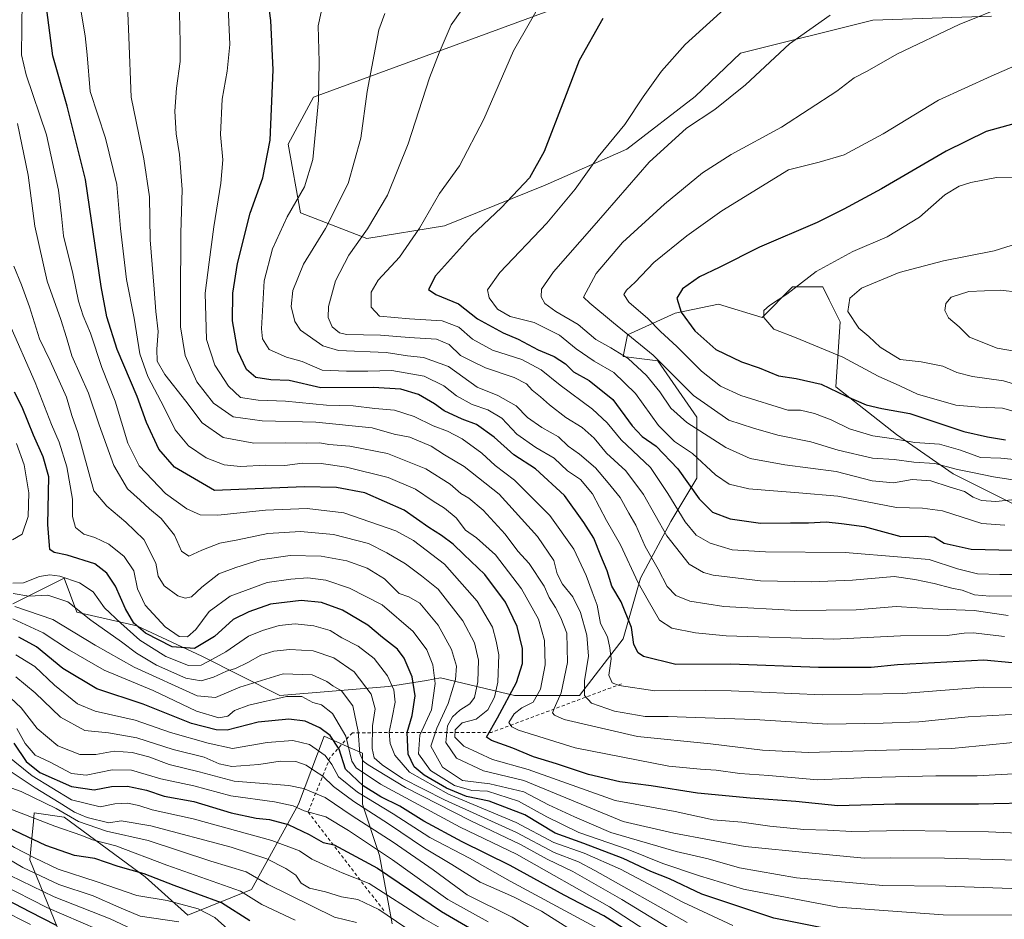
# Model space of a CAD drawing. Units: metres. Extents: x 644632 to 648085, y 4746146 to 4748532.
# Drawn here: x 644780 to 645076, y 4746544 to 4746814 of the extents above; entities that cross this region are included whole.
import ezdxf

# ---------------------------------------------------------------- set-up
doc = ezdxf.new("R2010")
doc.units = ezdxf.units.M
doc.header["$MEASUREMENT"] = 0
doc.linetypes.add('DGN Style 2', pattern=[1.648017, 0.98881, -0.659207])
for name, color, linetype, lineweight in [('Arbolado forestal CxS', 92, 'Continuous', 0), ('Curva de nivel maestra', 30, 'Continuous', 30), ('Curva de nivel normal', 30, 'Continuous', 0), ('Escarpado lineal', 30, 'DGN Style 2', 0), ('Matorral CxS', 135, 'Continuous', 0)]:
    doc.layers.add(name, color=color, linetype=linetype, lineweight=lineweight)

# ---------------------------------------------------------------- blocks, each defined once
blk = doc.blocks.new('*U4')
at = {"layer": 'Arbolado forestal CxS', "color": 92, "linetype": 'Continuous', "lineweight": 0}
for points in [[(645078.6453, 4746669.0321, 1285.9269), (645060.3899, 4746678.1603, 1289.6484), (645043.4385, 4746689.8963, 1296.6432), (645025.1839, 4746704.2403, 1300.6438), (645026.4883, 4746723.8001, 1308.3044), (645023.2219, 4746730.3331, 1307.0565), (645021.2729, 4746734.2319, 1305.7646), (645012.1449, 4746734.2319, 1303.9385), (645003.0169, 4746725.1045, 1304.4355), (644989.9771, 4746729.0167, 1302.4083), (644976.9371, 4746726.4087, 1298.0383), (644962.5933, 4746719.8893, 1289.6483), (644961.2891, 4746713.3693, 1284.6321), (644971.7209, 4746712.0653, 1288.893), (644983.4563, 4746695.1131, 1286.9034), (644983.4559, 4746676.8575, 1276.1251), (644975.6317, 4746663.8179, 1266.5544), (644966.5035, 4746646.8675, 1254.6251), (644961.2871, 4746628.6119, 1246.3699), (644948.2469, 4746611.6605, 1238.098), (644928.6871, 4746611.6607, 1223.5573), (644906.5205, 4746616.8769, 1205.2408), (644902.2759, 4746616.1697, 1201.9876), (644890.8727, 4746614.2693, 1193.7514), (644858.2731, 4746611.6617, 1182.238), (644834.8017, 4746623.3981, 1199.606), (644815.2421, 4746632.5263, 1198.7546), (644797.2845, 4746636.6053, 1189.383), (644793.4449, 4746646.8521, 1195.6965), (644778.0849, 4746639.1677, 1187.1449)], [(644794.7221, 4746534.1363, 1093.4674), (644783.2029, 4746562.3149, 1119.9235), (644783.7827, 4746568.6963, 1125.7156), (644784.2481, 4746573.8183, 1129.7927), (644784.4833, 4746576.4045, 1131.9003), (644793.4431, 4746575.1235, 1135.7351), (644817.7635, 4746557.1915, 1125.1353), (644830.5627, 4746545.6633, 1118.5629), (644849.7639, 4746553.3481, 1132.041), (644863.8441, 4746578.9653, 1156.775), (644871.5247, 4746599.4587, 1174.0142), (644879.3897, 4746595.9613, 1178.3364), (644883.0453, 4746594.3357, 1182.6027), (644883.0449, 4746578.9649, 1167.8376), (644888.1645, 4746563.5943, 1154.891), (644892.0039, 4746543.1007, 1139.3545)], [(644956.6827, 4746823.6663, 1272.8734), (644868.3723, 4746791.1575, 1253.3433), (644860.6921, 4746777.0677, 1250.828), (644864.4245, 4746756.4701, 1254.8948), (644884.3131, 4746748.7369, 1264.1353), (644907.7149, 4746752.5265, 1271.131), (644937.8845, 4746764.7497, 1275.5183), (644962.3747, 4746775.5531, 1280.8864), (644982.9247, 4746791.3335, 1282.4076), (644996.5589, 4746804.3921, 1282.2306), (645036.3145, 4746814.3261, 1286.0326), (645071.8959, 4746815.4905, 1289.7226)]]:
    blk.add_polyline3d(points, dxfattribs=at)
blk = doc.blocks.new('*U8')
at = {"layer": 'Matorral CxS', "color": 135, "linetype": 'Continuous', "lineweight": 0}
for points in [[(644892.0039, 4746543.1007, 1139.3545), (644888.1645, 4746563.5943, 1154.891), (644883.0449, 4746578.9649, 1167.8376), (644883.0453, 4746594.3357, 1182.6027), (644879.3897, 4746595.9613, 1178.3364), (644871.5247, 4746599.4587, 1174.0142), (644863.8441, 4746578.9653, 1156.775), (644849.7639, 4746553.3481, 1132.041), (644830.5627, 4746545.6633, 1118.5629), (644817.7635, 4746557.1915, 1125.1353), (644793.4431, 4746575.1235, 1135.7351), (644784.4833, 4746576.4045, 1131.9003), (644784.2481, 4746573.8183, 1129.7927), (644783.7827, 4746568.6963, 1125.7156), (644783.2029, 4746562.3149, 1119.9235), (644794.7221, 4746534.1363, 1093.4674)], [(644778.0849, 4746639.1677, 1187.1449), (644793.4449, 4746646.8521, 1195.6965), (644797.2845, 4746636.6053, 1189.383), (644815.2421, 4746632.5263, 1198.7546), (644834.8017, 4746623.3981, 1199.606), (644858.2731, 4746611.6617, 1182.238), (644890.8727, 4746614.2693, 1193.7514), (644902.2759, 4746616.1697, 1201.9876), (644906.5205, 4746616.8769, 1205.2408), (644928.6871, 4746611.6607, 1223.5573), (644948.2469, 4746611.6605, 1238.098), (644961.2871, 4746628.6119, 1246.3699), (644966.5035, 4746646.8675, 1254.6251), (644975.6317, 4746663.8179, 1266.5544), (644983.4559, 4746676.8575, 1276.1251), (644983.4563, 4746695.1131, 1286.9034), (644971.7209, 4746712.0653, 1288.893), (644961.2891, 4746713.3693, 1284.6321), (644962.5933, 4746719.8893, 1289.6483), (644976.9371, 4746726.4087, 1298.0383), (644989.9771, 4746729.0167, 1302.4083), (645003.0169, 4746725.1045, 1304.4355), (645012.1449, 4746734.2319, 1303.9385), (645021.2729, 4746734.2319, 1305.7646), (645023.2219, 4746730.3331, 1307.0565), (645026.4883, 4746723.8001, 1308.3044), (645025.1839, 4746704.2403, 1300.6438), (645043.4385, 4746689.8963, 1296.6432), (645060.3899, 4746678.1603, 1289.6484), (645078.6453, 4746669.0321, 1285.9269)]]:
    blk.add_polyline3d(points, dxfattribs=at)

msp = doc.modelspace()

# ---------------------------------------------------------------- linework, layer by layer
at = {"layer": 'Arbolado forestal CxS', "color": 92, "linetype": 'Continuous', "lineweight": 0}
for points in [[(645071.8959, 4746815.4905, 1289.7226), (645036.3145, 4746814.3261, 1286.0326), (644996.5589, 4746804.3921, 1282.2306), (644982.9247, 4746791.3335, 1282.4076), (644962.3747, 4746775.5531, 1280.8864), (644937.8845, 4746764.7497, 1275.5183), (644907.7149, 4746752.5265, 1271.131), (644884.3131, 4746748.7369, 1264.1353), (644864.4245, 4746756.4701, 1254.8948), (644860.6921, 4746777.0677, 1250.828), (644868.3723, 4746791.1575, 1253.3433), (644956.6827, 4746823.6663, 1272.8734)], [(644956.6827, 4746823.6663, 1272.8734), (644868.3723, 4746791.1575, 1253.3433), (644860.6921, 4746777.0677, 1250.828), (644864.4245, 4746756.4701, 1254.8948), (644884.3131, 4746748.7369, 1264.1353), (644907.7149, 4746752.5265, 1271.131), (644937.8845, 4746764.7497, 1275.5183), (644962.3747, 4746775.5531, 1280.8864), (644982.9247, 4746791.3335, 1282.4076), (644996.5589, 4746804.3921, 1282.2306), (645036.3145, 4746814.3261, 1286.0326), (645071.8959, 4746815.4905, 1289.7226)], [(644956.6827, 4746823.6663, 1272.8734), (644868.3723, 4746791.1575, 1253.3433), (644860.6921, 4746777.0677, 1250.828), (644864.4245, 4746756.4701, 1254.8948), (644884.3131, 4746748.7369, 1264.1353), (644907.7149, 4746752.5265, 1271.131), (644937.8845, 4746764.7497, 1275.5183), (644962.3747, 4746775.5531, 1280.8864), (644982.9247, 4746791.3335, 1282.4076), (644996.5589, 4746804.3921, 1282.2306), (645036.3145, 4746814.3261, 1286.0326), (645071.8959, 4746815.4905, 1289.7226)], [(645078.6453, 4746669.0321, 1285.9269), (645060.3899, 4746678.1603, 1289.6484), (645043.4385, 4746689.8963, 1296.6432), (645025.1839, 4746704.2403, 1300.6438), (645026.4883, 4746723.8001, 1308.3044), (645023.2219, 4746730.3331, 1307.0565), (645021.2729, 4746734.2319, 1305.7646), (645012.1449, 4746734.2319, 1303.9385), (645003.0169, 4746725.1045, 1304.4355), (644989.9771, 4746729.0167, 1302.4083), (644976.9371, 4746726.4087, 1298.0383), (644962.5933, 4746719.8893, 1289.6483), (644961.2891, 4746713.3693, 1284.6321), (644971.7209, 4746712.0653, 1288.893), (644983.4563, 4746695.1131, 1286.9034), (644983.4559, 4746676.8575, 1276.1251), (644975.6317, 4746663.8179, 1266.5544), (644966.5035, 4746646.8675, 1254.6251), (644961.2871, 4746628.6119, 1246.3699), (644948.2469, 4746611.6605, 1238.098), (644928.6871, 4746611.6607, 1223.5573), (644906.5205, 4746616.8769, 1205.2408), (644902.2759, 4746616.1697, 1201.9876), (644890.8727, 4746614.2693, 1193.7514), (644858.2731, 4746611.6617, 1182.238), (644834.8017, 4746623.3981, 1199.606), (644815.2421, 4746632.5263, 1198.7546), (644797.2845, 4746636.6053, 1189.383), (644793.4449, 4746646.8521, 1195.6965), (644778.0849, 4746639.1677, 1187.1449)], [(644794.7221, 4746534.1363, 1093.4674), (644783.2029, 4746562.3149, 1119.9235), (644783.7827, 4746568.6963, 1125.7156), (644784.2481, 4746573.8183, 1129.7927), (644784.4833, 4746576.4045, 1131.9003), (644793.4431, 4746575.1235, 1135.7351), (644817.7635, 4746557.1915, 1125.1353), (644830.5627, 4746545.6633, 1118.5629), (644849.7639, 4746553.3481, 1132.041), (644863.8441, 4746578.9653, 1156.775), (644871.5247, 4746599.4587, 1174.0142), (644879.3897, 4746595.9613, 1178.3364), (644883.0453, 4746594.3357, 1182.6027), (644883.0449, 4746578.9649, 1167.8376), (644888.1645, 4746563.5943, 1154.891), (644892.0039, 4746543.1007, 1139.3545)]]:
    msp.add_polyline3d(points, dxfattribs=at)
at = {"layer": 'Curva de nivel maestra', "color": 30, "linetype": 'Continuous', "lineweight": 30, "flags": 128}
for points, elevation in [([(645086.66, 4746620.6501), (645069.57, 4746622.2201), (645043.69, 4746620.7901), (645035.76, 4746620.0301), (645020, 4746620.0401), (644993.66, 4746621.0301), (644977.15, 4746620.9701), (644967.45, 4746623.3301), (644965.82, 4746624.4501), (644964.51, 4746626.9401), (644963.79, 4746632.0601), (644960.72, 4746639.6801), (644957.91, 4746644.4401), (644956.53, 4746649.0401), (644954.58, 4746653.5301), (644952.51, 4746658.8201), (644949.49, 4746663.5401), (644943.74, 4746671.6601), (644934.98, 4746679.6901), (644928.5, 4746683.8701), (644922.62, 4746689.1401), (644917.24, 4746692.9401), (644912.95, 4746694.5701), (644907.54, 4746697.0701), (644904.69, 4746699.1301), (644899.91, 4746701.9101), (644894.58, 4746703.5801), (644886.25, 4746704.0501), (644870.58, 4746703.9801), (644861.06, 4746706.1201), (644855.48, 4746706.3201), (644851.01, 4746707.0101), (644848.21, 4746709.4501), (644845.62, 4746714.9301), (644844.05, 4746724.0301), (644844.1, 4746732.3501), (644845.54, 4746741.2501), (644849.29, 4746756.3701), (644853.17, 4746767.0201), (644855.28, 4746778.2301), (644856.23, 4746799.3801), (644855.52, 4746814.1601), (644854.72, 4746820.0401)], 1250), ([(645086.53, 4746579.4201), (645068.02, 4746579.0001), (645043.02, 4746579.0001), (645025.81, 4746578.4601), (645013.2, 4746579.8501), (644999.44, 4746580.7601), (644983.67, 4746582.2601), (644969.71, 4746584.5001), (644960.32, 4746585.7001), (644950.87, 4746587.9301), (644941.28, 4746591.1301), (644934.43, 4746593.2301), (644928.21, 4746595.8201), (644921.79, 4746598.1501), (644920.32, 4746599.1201), (644923.62, 4746604.9001), (644929.25, 4746615.5601), (644931.14, 4746621.2301), (644931.06, 4746625.7601), (644929.49, 4746632.3501), (644926, 4746639.6401), (644919.78, 4746647.9601), (644913.46, 4746653.9001), (644910.25, 4746657.0501), (644906.75, 4746659.6701), (644902.98, 4746662.0201), (644895.6, 4746667.2301), (644883.79, 4746672.3901), (644875.23, 4746674.0601), (644865.5, 4746674.2201), (644838.58, 4746673.1101), (644826.64, 4746680.1201), (644821.9, 4746685.5501), (644818.19, 4746693.5001), (644815.39, 4746701.3701), (644809.4, 4746715.4601), (644806.31, 4746725.2301), (644804.61, 4746734.3301), (644799.83, 4746766.4801), (644794.34, 4746788.4801), (644790.02, 4746803.6301), (644788.3, 4746817.4401)], 1225), ([(644955.19, 4746814.8301), (644948.1, 4746802.2301), (644943.66, 4746790.6801), (644937.61, 4746774.8501), (644933.2, 4746766.9401), (644924.81, 4746758.0401), (644915.81, 4746749.5601), (644904.94, 4746737.5901), (644902.84, 4746733.5001), (644905.02, 4746732.0001), (644911.9, 4746729.1301), (644917.62, 4746724.6401), (644925.32, 4746720.5001), (644929.81, 4746718.6001), (644935.79, 4746715.3601), (644940.64, 4746713.3301), (644944.04, 4746711.1601), (644946.45, 4746708.7401), (644951.13, 4746706.1901), (644958.24, 4746700.4601), (644964.07, 4746692.5801), (644967.07, 4746689.3201), (644971.24, 4746686.4401), (644977.71, 4746679.6201), (644984.15, 4746670.6301), (644988.16, 4746666.6501), (644993.46, 4746664.5901), (645002.58, 4746663.3401), (645011.58, 4746663.4301), (645016.93, 4746663.4401), (645022.25, 4746663.7201), (645026.9, 4746663.2501), (645033.68, 4746662.3101), (645044.66, 4746659.3101), (645052.11, 4746659.4301), (645054.79, 4746659.1101), (645057.73, 4746657.3801), (645065.86, 4746655.5201), (645078.3, 4746655.2301)], 1275), ([(645078.59, 4746783.2001), (645070.29, 4746780.8901), (645058.26, 4746775.0101), (645038.91, 4746763.7201), (645027.58, 4746757.5901), (645019.58, 4746753.5301), (645002.3, 4746746.2001), (644990.11, 4746740.1001), (644984.26, 4746737.2701), (644979.15, 4746733.6601), (644977.42, 4746730.8401), (644978.74, 4746726.6601), (644982.82, 4746721.1001), (644989.1, 4746715.4301), (644996.88, 4746711.7201), (645002.13, 4746709.9201), (645007.92, 4746707.5301), (645013.26, 4746706.7701), (645020.79, 4746705.0801), (645028.27, 4746701.4801), (645034.24, 4746698.8601), (645038.96, 4746697.7801), (645047.43, 4746696.2201), (645063.63, 4746690.8901), (645070.72, 4746689.2301), (645076.12, 4746688.3001)], 1300), ([(645035, 4746539.1401), (645006.58, 4746544.8001), (644984.92, 4746551.9501), (644975.26, 4746556.5801), (644969.6, 4746558.7701), (644961.32, 4746562.7401), (644949.49, 4746567.1801), (644940.89, 4746570.2901), (644931.8, 4746575.8101), (644921.08, 4746579.8901), (644914.32, 4746581.3001), (644908.28, 4746583.7601), (644901.6, 4746587.6901), (644898.55, 4746590.2001), (644896.72, 4746594.0201), (644896.49, 4746600.5601), (644897.95, 4746605.6601), (644898.82, 4746611.5501), (644897.92, 4746617.2401), (644895.53, 4746622.8501), (644893.55, 4746625.5301), (644889.07, 4746629.0501), (644884.62, 4746632.7101), (644877.09, 4746637.2601), (644870.77, 4746639.5201), (644864.67, 4746640.0801), (644855.44, 4746639.0201), (644848.91, 4746636.7201), (644844.25, 4746634.4001), (644838.58, 4746629.3101), (644832.58, 4746625.6801), (644825.91, 4746626.2701), (644817.88, 4746630.3101), (644814.39, 4746633.3101), (644811.93, 4746637.5801), (644808.92, 4746644.4001), (644806.31, 4746648.3101), (644802.64, 4746651.1301), (644794.33, 4746653.7201), (644790.45, 4746654.5101), (644789.21, 4746655.4001), (644789.02, 4746656.6101), (644788.58, 4746662.9801), (644788.9, 4746677.2401), (644787.19, 4746683.2701), (644784.23, 4746689.7401), (644780.85, 4746698.1101), (644778.56, 4746702.6501)], 1200), ([(644962.42, 4746541.1001), (644955.54, 4746545.4501), (644943.6, 4746551.7401), (644927.35, 4746560.6001), (644912.94, 4746567.7001), (644901.51, 4746573.8601), (644894.28, 4746578.4201), (644888.57, 4746581.2201), (644883.24, 4746584.5001), (644877.98, 4746589.5201), (644876.08, 4746595.5201), (644873.36, 4746599.5701), (644870.19, 4746601.9001), (644865.83, 4746603.9101), (644860.9, 4746604.5601), (644851.75, 4746603.5801), (644842.39, 4746601.2601), (644839.16, 4746601.2901), (644831.66, 4746603.2201), (644817.22, 4746609.0501), (644803.26, 4746613.5801), (644793.07, 4746619.7201), (644785.2, 4746626.1801), (644779.81, 4746629.1601)], 1175), ([(644778.36, 4746597.2801), (644782.1, 4746591.8201), (644786.15, 4746588.4601), (644795.66, 4746584.2601), (644802.48, 4746583.2901), (644807.68, 4746584.2801), (644812.46, 4746584.4501), (644818.16, 4746583.1601), (644823.45, 4746581.4101), (644832.39, 4746579.8101), (644843.66, 4746576.4501), (644851.11, 4746574.7801), (644855.12, 4746574.3701), (644860.69, 4746572.9001), (644867.04, 4746569.8601), (644871.22, 4746567.4701), (644874.58, 4746566.8401), (644887.51, 4746559.8301), (644906.75, 4746546.8301), (644928.89, 4746533.8701)], 1150), ([(644849.27, 4746544.0001), (644840.68, 4746549.3501), (644826.46, 4746554.5501), (644817.48, 4746558.0701), (644809.66, 4746560.3001), (644802.72, 4746562.7001), (644796.58, 4746563.5901), (644787.95, 4746566.5801), (644771.2, 4746574.5201)], 1125), ([(644791.21, 4746542.6001), (644783.21, 4746546.7401), (644772.11, 4746552.3501), (644764.32, 4746555.6801), (644751.1, 4746557.5101), (644743.3, 4746557.4601), (644738.98, 4746556.0701), (644736.75, 4746553.7301), (644735.35, 4746547.7501), (644733.16, 4746530.9801)], 1100)]:
    msp.add_lwpolyline(points, dxfattribs=dict(at, elevation=elevation))
at = {"layer": 'Curva de nivel normal', "color": 30, "linetype": 'Continuous', "lineweight": 0, "flags": 128}
for points, elevation in [([(644938.58, 4746823.02), (644928.36, 4746805.06), (644919.47, 4746784.56), (644912.15, 4746770.56), (644906.19, 4746762.23), (644900.14, 4746751.89), (644894.15, 4746743.21), (644887.74, 4746736.26), (644885.62, 4746732.64), (644885.63, 4746728.12), (644888.14, 4746725.45), (644897.14, 4746724.64), (644907.01, 4746724.06), (644911.96, 4746722.13), (644916.03, 4746718.56), (644922.12, 4746715.3), (644930.88, 4746712.42), (644936.69, 4746709.34), (644942.41, 4746704.73), (644952.15, 4746697.55), (644956.55, 4746693.43), (644960.68, 4746688.37), (644969.53, 4746680.08), (644974.74, 4746672.26), (644979.93, 4746663.73), (644983.25, 4746659.77), (644987.4, 4746657.38), (644994.02, 4746655.33), (645004.06, 4746654.71), (645027.98, 4746654.52), (645044.88, 4746653.09), (645053.25, 4746652.47), (645061.71, 4746649.66), (645067.76, 4746648.15), (645074.38, 4746647.89), (645080.25, 4746647.97)], 1270), ([(645092.05, 4746825.12), (645062.25, 4746813.01), (645043.71, 4746804.19), (645034.43, 4746798.85), (645030.71, 4746796.98), (645025.52, 4746793.03), (645008.9, 4746782.18), (644993.73, 4746774), (644985.13, 4746768.5), (644973.7, 4746759.11), (644961.11, 4746747.56), (644953.19, 4746738.23), (644949.43, 4746731.12), (644951.34, 4746729.37), (644958.42, 4746723.45), (644970.37, 4746713.74), (644982.45, 4746701.68), (644993.05, 4746694.26), (645000.5, 4746691.83), (645007.8, 4746689.7), (645017.66, 4746687.76), (645025.84, 4746685.27), (645036.23, 4746682.81), (645042.74, 4746682.46), (645048.58, 4746681.69), (645054.89, 4746681.24), (645061.75, 4746679.48), (645066.26, 4746678.59), (645072.5, 4746677.21), (645084.15, 4746675.42)], 1290), ([(645086.52, 4746570.03), (645071.02, 4746570.67), (645045.57, 4746571.09), (645029.97, 4746570.76), (645022.7, 4746571.22), (645015.52, 4746571.36), (645005.32, 4746572.37), (644996.97, 4746573.56), (644988.34, 4746574.33), (644976.91, 4746576.77), (644958.91, 4746580.14), (644932.8, 4746589.46), (644922.07, 4746592.39), (644913.46, 4746596.45), (644910.81, 4746599.13), (644910.86, 4746601.27), (644913.02, 4746603.4), (644917.14, 4746604.49), (644920.7, 4746607.35), (644922.73, 4746611.08), (644923.65, 4746615.62), (644924, 4746623.82), (644923.23, 4746627.92), (644922.1, 4746632.1), (644917.51, 4746639.92), (644907.69, 4746651.02), (644898.33, 4746658.13), (644893.1, 4746661.08), (644877.46, 4746666.44), (644866.44, 4746667.75), (644853.94, 4746667.19), (644839.61, 4746665.73), (644834.27, 4746665.88), (644830.29, 4746667.68), (644823.88, 4746672.28), (644815.98, 4746680.54), (644812.6, 4746687.31), (644808.76, 4746699.91), (644804.76, 4746710.05), (644801.38, 4746720.36), (644799.14, 4746725.59), (644797.79, 4746729.96), (644796.06, 4746738.23), (644793.3, 4746749.56), (644792.72, 4746755.56), (644791.77, 4746763.23), (644788.19, 4746779.9), (644782.06, 4746797.89), (644780.64, 4746803.88), (644780.87, 4746820.4)], 1220), ([(645079.72, 4746606.04), (645064.89, 4746605.21), (645050.06, 4746603.71), (645039.35, 4746603.34), (645022.74, 4746603.05), (645000.79, 4746604.38), (644982.89, 4746604.97), (644974.83, 4746605.35), (644967.92, 4746605.29), (644958.71, 4746606.96), (644951.79, 4746609.29), (644949.67, 4746611.59), (644949.68, 4746616.03), (644950.91, 4746623.43), (644950.42, 4746629.7), (644948.54, 4746636.55), (644946.21, 4746641.2), (644943.07, 4746645.05), (644941.5, 4746648.16), (644940.46, 4746652.11), (644935.56, 4746659.37), (644924.04, 4746672), (644913.56, 4746680.38), (644907.68, 4746683.86), (644903.69, 4746686.49), (644897.25, 4746689.1), (644892.58, 4746690.05), (644885.91, 4746691.9), (644869.02, 4746693.69), (644852.91, 4746694.04), (644844.24, 4746695.22), (644838.35, 4746699.34), (644833.28, 4746705.78), (644829.84, 4746713.63), (644828.45, 4746722.23), (644828.45, 4746730.84), (644828.47, 4746750.34), (644828.9, 4746763.51), (644828.08, 4746773.96), (644827.1, 4746780.17), (644826.71, 4746786.96), (644827.19, 4746793.9), (644828.32, 4746801.9), (644828.31, 4746807.56), (644828.01, 4746820.87)], 1240), ([(645088.73, 4746613.96), (645069.4, 4746614.11), (645045.29, 4746612.17), (645021.11, 4746611.84), (644993.73, 4746613.04), (644978.36, 4746613.24), (644970.81, 4746613.03), (644960.07, 4746614.61), (644958.06, 4746615.42), (644956.98, 4746617.69), (644957.72, 4746622.64), (644957.32, 4746625.94), (644956.63, 4746629.24), (644954.53, 4746633.21), (644953.55, 4746638.69), (644951.98, 4746642.71), (644950.19, 4746647.62), (644946.49, 4746655.52), (644939.33, 4746665.68), (644928.68, 4746676.21), (644922.85, 4746680.62), (644918.85, 4746684.36), (644912.98, 4746688.61), (644908.56, 4746690.96), (644904.25, 4746692.56), (644898.58, 4746695.36), (644892.63, 4746697.21), (644886.73, 4746697.76), (644880.25, 4746698.57), (644872.27, 4746698.77), (644859.9, 4746699.97), (644851.7, 4746700.2), (644846.42, 4746701.07), (644842.82, 4746704.47), (644838.74, 4746710.73), (644836.18, 4746718.5), (644835.8, 4746732.36), (644837.02, 4746741.71), (644838.43, 4746752.23), (644840.52, 4746765.35), (644841.07, 4746772.39), (644840.46, 4746780.02), (644840.87, 4746790.58), (644842.46, 4746798.96), (644843.26, 4746806.98), (644842.66, 4746820.5)], 1245), ([(645075.82, 4746629.33), (645066.39, 4746630.47), (645063.69, 4746630.35), (645058.6, 4746629.64), (645044.57, 4746629.57), (645024.53, 4746628.54), (644992.25, 4746629.49), (644983.02, 4746630.41), (644975.97, 4746631.8), (644972.26, 4746634.24), (644968.8, 4746640.12), (644965.81, 4746645.46), (644960.48, 4746656.81), (644956.29, 4746664.12), (644952.11, 4746672.14), (644948.47, 4746676.42), (644944.65, 4746679), (644940.62, 4746682.87), (644935.1, 4746686.02), (644929.38, 4746690.03), (644924.84, 4746694.83), (644920.67, 4746697.32), (644915.94, 4746698.93), (644911.25, 4746701.57), (644907.52, 4746704.56), (644901.54, 4746707.41), (644891.88, 4746709.17), (644884.64, 4746708.98), (644878.21, 4746708.98), (644870.9, 4746709.24), (644864.91, 4746711.85), (644860.2, 4746713.15), (644854.99, 4746715.49), (644853.07, 4746718.64), (644852.73, 4746721.69), (644853.54, 4746736.08), (644856.02, 4746745.69), (644860.41, 4746755.23), (644865.68, 4746764.23), (644868.12, 4746772.49), (644869.82, 4746790.28), (644870.08, 4746801.82), (644869.77, 4746812.56), (644871.57, 4746820.9)], 1255), ([(645078.73, 4746641.51), (645071.42, 4746641.4), (645066.83, 4746641.81), (645063.14, 4746643.18), (645059.99, 4746643.84), (645054.71, 4746645.26), (645048.94, 4746646.45), (645042.72, 4746647.31), (645030.13, 4746646.28), (645017.72, 4746645.69), (645002.58, 4746646.02), (644988.39, 4746647.78), (644985.4, 4746648.57), (644981.16, 4746651.08), (644974.44, 4746659.51), (644967.41, 4746671.92), (644962.08, 4746679.06), (644956.36, 4746684.34), (644952.58, 4746688.84), (644949.04, 4746692.01), (644944.1, 4746695.09), (644939.15, 4746698.84), (644936.48, 4746701.28), (644934, 4746703.24), (644932.28, 4746705.14), (644928.56, 4746707.06), (644920.01, 4746710), (644915.63, 4746712.09), (644912.46, 4746713.7), (644909.07, 4746716.94), (644905.29, 4746718.52), (644897.04, 4746719.08), (644888.44, 4746719.71), (644878.27, 4746719.92), (644876.12, 4746720.46), (644873.9, 4746722.22), (644872.7, 4746725.02), (644872.87, 4746728.37), (644874.9, 4746736.02), (644878.91, 4746743.73), (644884.58, 4746751.66), (644890.56, 4746761.73), (644896.77, 4746777.13), (644903.2, 4746797.02), (644906.09, 4746804.51), (644909.69, 4746812.88), (644916.06, 4746822.02)], 1265), ([(645091.19, 4746588.82), (645067.61, 4746587.5), (645055.19, 4746587.46), (645034.98, 4746586.96), (645019.71, 4746586.32), (645005.09, 4746587.6), (644996.37, 4746588.2), (644989.25, 4746589.23), (644984.56, 4746589.56), (644975, 4746590.39), (644946.93, 4746595.92), (644929.92, 4746601.24), (644927.87, 4746602.21), (644927.03, 4746603.54), (644928.58, 4746606.08), (644930.91, 4746607.93), (644934.25, 4746609.61), (644936.53, 4746613.53), (644937.92, 4746620.82), (644937.71, 4746628.14), (644935.94, 4746634.57), (644930.8, 4746643.64), (644922.96, 4746653.8), (644917.29, 4746658.94), (644914.01, 4746661.2), (644911.14, 4746664.94), (644907.66, 4746667.85), (644904.25, 4746669.9), (644898.94, 4746673.59), (644890.8, 4746677.02), (644878.21, 4746680.1), (644870.68, 4746681.23), (644865.01, 4746681.32), (644859.7, 4746680.64), (644853.92, 4746680.74), (644846.42, 4746680.36), (644841.53, 4746680.85), (644836.11, 4746682.96), (644830.82, 4746686.57), (644826.84, 4746691.34), (644823.52, 4746698.09), (644818.63, 4746707.35), (644816.2, 4746714.16), (644814.5, 4746724.83), (644812.14, 4746736.49), (644810.39, 4746751.8), (644809.28, 4746764.93), (644805.86, 4746778.91), (644801.25, 4746792.85), (644800.35, 4746803.9), (644799.78, 4746809.56), (644798.59, 4746816.67)], 1230), ([(645080.54, 4746597.74), (645060, 4746595.71), (645040.4, 4746595.26), (645016.86, 4746594.56), (645003.2, 4746595.2), (644987.53, 4746597.12), (644965.58, 4746599.35), (644943.57, 4746604.43), (644940.72, 4746605.71), (644940.12, 4746606.39), (644940.6, 4746607.67), (644942.73, 4746612.4), (644944.56, 4746621.54), (644944.39, 4746630.37), (644942.58, 4746634.89), (644941.04, 4746638), (644939.1, 4746641.02), (644937.61, 4746644.44), (644933.1, 4746651.26), (644929.7, 4746654.9), (644925.93, 4746660.07), (644919.32, 4746667.23), (644915.02, 4746670.81), (644912.53, 4746672.19), (644909.33, 4746675.07), (644902.05, 4746679.61), (644890.56, 4746684.2), (644879.22, 4746686.45), (644872.93, 4746686.99), (644870.19, 4746687.46), (644866.25, 4746687.31), (644859.87, 4746687.48), (644850.41, 4746687.36), (644841.2, 4746689.08), (644834.95, 4746693.45), (644830.05, 4746699.9), (644823.72, 4746708), (644821.38, 4746711.95), (644821.26, 4746715.58), (644821.69, 4746720.9), (644820.96, 4746726.81), (644820.49, 4746733.56), (644819.31, 4746748.35), (644819.05, 4746761.3), (644817.39, 4746772.7), (644813.6, 4746791.15), (644812.87, 4746809.23), (644812.46, 4746818.89)], 1235), ([(644992.64, 4746818.5), (644979.95, 4746807), (644972.82, 4746799.02), (644967.29, 4746791.26), (644961.8, 4746783.02), (644953.86, 4746773.26), (644946.93, 4746763.56), (644938.37, 4746753.32), (644924.25, 4746738.6), (644920.54, 4746733.33), (644921.06, 4746730.92), (644923.55, 4746727.56), (644927.38, 4746725.36), (644934.64, 4746723.57), (644942.25, 4746719.72), (644947.25, 4746715.66), (644952.63, 4746711.96), (644958.52, 4746708.59), (644964.98, 4746702.29), (644971.9, 4746692.62), (644976.74, 4746687.85), (644982.16, 4746684.21), (644989.02, 4746677.82), (644993.18, 4746675.09), (644999.05, 4746673.68), (645006.44, 4746673.09), (645014.08, 4746672.4), (645025.81, 4746671.46), (645043.39, 4746668.04), (645051.19, 4746667.84), (645057.2, 4746666.99), (645069.01, 4746663.24), (645075.96, 4746662.76)], 1280), ([(645076.97, 4746635.62), (645066.76, 4746637.08), (645055.92, 4746637.55), (645043.25, 4746638.29), (645031.25, 4746637.28), (645013.25, 4746637.08), (644991.58, 4746638.31), (644981.3, 4746639.96), (644977.15, 4746641.67), (644974.56, 4746644.3), (644971.78, 4746649.49), (644967.92, 4746656.32), (644965.08, 4746662.73), (644963.01, 4746666.33), (644960.4, 4746671.05), (644956.77, 4746675.42), (644952.97, 4746679.96), (644948.21, 4746684.03), (644944.79, 4746686.48), (644941.91, 4746689.23), (644936.86, 4746692.05), (644932.6, 4746695.05), (644929.21, 4746698.52), (644923.71, 4746701.69), (644917.47, 4746704.16), (644908.88, 4746710.35), (644901.38, 4746713.07), (644896.59, 4746713.58), (644890.2, 4746714.52), (644875.82, 4746715.12), (644871.18, 4746716.6), (644864.48, 4746721.29), (644862.77, 4746723.88), (644861.61, 4746728.41), (644862.09, 4746733.19), (644865.33, 4746741.06), (644871.99, 4746751.81), (644878.72, 4746765.23), (644882.55, 4746778.9), (644884.49, 4746792.9), (644887.96, 4746811.38), (644889.71, 4746816.34)], 1260), ([(645023.45, 4746815.82), (645011.31, 4746807.23), (644998.09, 4746794.9), (644988.8, 4746787.44), (644980.3, 4746781.88), (644969.09, 4746771.71), (644952.61, 4746752.67), (644940.38, 4746738.73), (644936.77, 4746733.52), (644936.72, 4746731.23), (644937.83, 4746729.23), (644941.08, 4746726.9), (644947.84, 4746722.98), (644953.07, 4746718.41), (644957.64, 4746715.95), (644962.81, 4746712.75), (644968.34, 4746707.64), (644972.34, 4746702.79), (644975.62, 4746697.81), (644980.47, 4746693.59), (644992.12, 4746686.03), (644999.48, 4746682.76), (645009.9, 4746680.8), (645025.24, 4746678.81), (645036.07, 4746676.06), (645042.51, 4746675.49), (645048.11, 4746676.43), (645053.75, 4746676.07), (645059.21, 4746674.2), (645063.81, 4746672.8), (645066.39, 4746671.18), (645068.96, 4746670.14), (645073.22, 4746669.88), (645077.99, 4746670.34)], 1285), ([(645084.39, 4746802.94), (645071.84, 4746797.53), (645055.97, 4746790.31), (645039.43, 4746780.21), (645027.63, 4746773.9), (645020.21, 4746771.67), (645010.99, 4746769.38), (644990.97, 4746757.08), (644980.42, 4746749.6), (644970.53, 4746741.59), (644964.97, 4746735.62), (644962.31, 4746733.29), (644961.53, 4746731.95), (644963.06, 4746729.7), (644968.74, 4746724.72), (644972.53, 4746720.81), (644977.45, 4746716.31), (644984.84, 4746708.96), (644990.5, 4746704.48), (644996.7, 4746701.66), (645010.79, 4746697.28), (645014.55, 4746697.2), (645018.79, 4746696.24), (645023.79, 4746694.3), (645029.29, 4746691.61), (645036.24, 4746689.5), (645042.57, 4746688.64), (645048.91, 4746687.54), (645056.26, 4746687.02), (645062.65, 4746685.2), (645068.6, 4746683.02), (645074.75, 4746682.84), (645081.59, 4746682.18)], 1295), ([(644779.42, 4746783.24), (644782.7, 4746767.73), (644784.65, 4746752.51), (644788.37, 4746736.01), (644792.48, 4746724.47), (644794.2, 4746719.08), (644795.78, 4746713.53), (644800.82, 4746702.38), (644804.01, 4746692.81), (644808.36, 4746680.67), (644812.44, 4746673.6), (644816.26, 4746670.26), (644819.06, 4746667.59), (644822.57, 4746664.7), (644826.58, 4746659.78), (644828.67, 4746654.96), (644830.89, 4746653.4), (644834.81, 4746655.22), (644840.22, 4746657.33), (644845.58, 4746658.31), (644854.58, 4746660.2), (644864.44, 4746660.83), (644874.31, 4746659.92), (644884.9, 4746657.21), (644890.36, 4746654.4), (644895.95, 4746651.11), (644900.75, 4746647.56), (644905.8, 4746643.51), (644913.13, 4746634), (644916.64, 4746627.42), (644917.85, 4746622.24), (644917.68, 4746615.68), (644916.66, 4746611.03), (644915.29, 4746609.1), (644912.32, 4746607.23), (644910.04, 4746605.23), (644908.59, 4746602.56), (644908.04, 4746597.48), (644911.28, 4746592.8), (644919.41, 4746588.98), (644931.48, 4746586.13), (644961.31, 4746573.84), (644976.58, 4746570.3), (644997.91, 4746566.31), (645018.11, 4746564.28), (645033.69, 4746562.84), (645041.74, 4746562.93), (645057.79, 4746562.79), (645090.37, 4746561.88)], 1215), ([(645078.39, 4746767.15), (645073.43, 4746767.06), (645065.73, 4746765.62), (645062.16, 4746764.5), (645057.91, 4746761.92), (645050.25, 4746755.18), (645040.58, 4746749.24), (645030.28, 4746744.82), (645019.26, 4746738.89), (645010.49, 4746732.09), (645005.28, 4746728.68), (645003.56, 4746727.16), (645003.59, 4746725.1), (645006.55, 4746721.54), (645013.31, 4746718.96), (645027.28, 4746713.17), (645037.89, 4746707.41), (645044.36, 4746704.55), (645049.68, 4746702.09), (645061.25, 4746698.74), (645068.17, 4746698.18), (645075.26, 4746697.83), (645085.5, 4746694.98)], 1305), ([(645081.29, 4746747.72), (645072.76, 4746745.11), (645057.55, 4746742.08), (645044.19, 4746738.59), (645032.93, 4746733.87), (645029.35, 4746730.9), (645028.77, 4746726.86), (645032.06, 4746721.85), (645035.07, 4746719.39), (645038.48, 4746716.19), (645044.45, 4746712.5), (645050.81, 4746711.8), (645057.34, 4746710.48), (645061.55, 4746708.56), (645066.22, 4746707.34), (645075.51, 4746706.08), (645079.51, 4746704.88)], 1310), ([(644778.38, 4746740.48), (644780.68, 4746734.88), (644783.1, 4746728.23), (644786.03, 4746718.68), (644789.29, 4746712.04), (644794.16, 4746701.16), (644795.8, 4746695.68), (644797.58, 4746690.57), (644802.42, 4746673.07), (644806.24, 4746668.39), (644812.01, 4746663.67), (644817.4, 4746658.46), (644821, 4746651.34), (644821.71, 4746647.42), (644823.47, 4746644.5), (644827.6, 4746641.53), (644829.84, 4746640.83), (644831.7, 4746641.26), (644834.82, 4746644.16), (644839.87, 4746648.11), (644845.05, 4746650), (644852.29, 4746652.34), (644861.3, 4746653.62), (644870.66, 4746653.47), (644878.32, 4746652.08), (644884.42, 4746649.87), (644889.61, 4746646.68), (644894.1, 4746642.24), (644896.92, 4746641.24), (644900.3, 4746639.28), (644905.76, 4746632.74), (644909.76, 4746625.41), (644911.25, 4746620.44), (644911, 4746616.38), (644908.82, 4746609.23), (644905.33, 4746601.86), (644903.56, 4746596.45), (644907.12, 4746590.1), (644913.09, 4746586.11), (644921.25, 4746585.07), (644931.47, 4746582.71), (644938.92, 4746578.79), (644946.74, 4746575.24), (644957.62, 4746570.54), (644977.2, 4746564.8), (644986.82, 4746562.56), (644996.3, 4746559.89), (645013.36, 4746556.87), (645039.25, 4746554.6), (645058.23, 4746554.43), (645083.62, 4746553.54)], 1210), ([(645074.49, 4746733.26), (645065.07, 4746732.82), (645059.79, 4746731.18), (645058.25, 4746729.23), (645057.89, 4746727.2), (645058.99, 4746724.97), (645062.22, 4746722.29), (645065.32, 4746719.16), (645073.6, 4746715.87), (645096.91, 4746711.82), (645102.12, 4746713.78), (645105.5, 4746714.57), (645106.88, 4746715.47), (645106.53, 4746717.75), (645104.45, 4746721.49), (645098.79, 4746726), (645088.85, 4746730.12), (645079.98, 4746732.63), (645074.49, 4746733.26)], 1315), ([(644776.86, 4746723.51), (644784.8, 4746705.53), (644789.64, 4746692.95), (644791.92, 4746687.65), (644794.3, 4746680.29), (644796.01, 4746670.53), (644795.94, 4746665.32), (644796.86, 4746662.03), (644799.33, 4746660.07), (644802.68, 4746659), (644806.89, 4746657), (644811.48, 4746653.29), (644814.39, 4746649.04), (644815.5, 4746643.63), (644817.82, 4746638.69), (644823.83, 4746632.21), (644828.02, 4746629.3), (644830.53, 4746629.22), (644832.97, 4746631.41), (644837, 4746636.79), (644843.3, 4746641.44), (644854.46, 4746645.58), (644861.53, 4746646.52), (644866.62, 4746646.98), (644872.02, 4746646.19), (644879.17, 4746643.86), (644888.97, 4746638.8), (644898.22, 4746630.87), (644902.34, 4746625.32), (644904.13, 4746620.78), (644904.85, 4746615.19), (644903.72, 4746607.32), (644900.31, 4746599.69), (644899.91, 4746594.07), (644903.48, 4746589.13), (644910.72, 4746584.64), (644915.86, 4746583.14), (644920.58, 4746582.94), (644929.91, 4746579.87), (644938.36, 4746575.22), (644948.04, 4746570.55), (644962.86, 4746565.37), (644973.27, 4746561.22), (644984.23, 4746557.54), (644997.49, 4746553.48), (645025.74, 4746548.12), (645057.38, 4746545.8), (645093.28, 4746545.65)], 1205), ([(644778, 4746658.31), (644780.91, 4746660.08), (644782.64, 4746665.34), (644782.84, 4746672.44), (644781.47, 4746680.83), (644779.15, 4746687.29)], 1195), ([(644994.29, 4746542.57), (644979.23, 4746549.62), (644960.55, 4746559.53), (644949.64, 4746564.3), (644940.52, 4746567.5), (644929.23, 4746573.54), (644908.83, 4746582), (644897.12, 4746588.64), (644892.76, 4746593.71), (644891.37, 4746597.23), (644891.02, 4746600.63), (644891.96, 4746604.98), (644892.89, 4746609.58), (644892.47, 4746613.32), (644890.59, 4746617.56), (644886.52, 4746622.75), (644881.73, 4746626.38), (644876.81, 4746628.92), (644873.34, 4746631.08), (644868.45, 4746632.48), (644862.87, 4746633.1), (644858.06, 4746632.65), (644853.07, 4746631.12), (644848.81, 4746629.39), (644842.03, 4746624.68), (644837.97, 4746622.48), (644834.64, 4746620.75), (644830.79, 4746620.64), (644823.98, 4746623.29), (644816.21, 4746628.24), (644810.51, 4746633.31), (644805.54, 4746637.96), (644802.14, 4746642.68), (644798.09, 4746645.47), (644792.15, 4746647.47), (644789.15, 4746647.88), (644786.03, 4746647.31), (644781.25, 4746645.45), (644778.08, 4746645.29)], 1195), ([(644980.58, 4746543.46), (644952.86, 4746559.1), (644947.88, 4746561.66), (644940.58, 4746564.54), (644929.27, 4746570.54), (644907.63, 4746580.32), (644895.03, 4746586.73), (644888.94, 4746590.8), (644886.54, 4746592.9), (644885.93, 4746595.72), (644886.03, 4746602.56), (644886.88, 4746607.66), (644885.64, 4746612.01), (644880.52, 4746618.75), (644874.41, 4746622.96), (644868.2, 4746625.03), (644861.22, 4746625.46), (644856.46, 4746624.96), (644852.55, 4746623.75), (644848.58, 4746621.53), (644844.91, 4746619.76), (644842.18, 4746618.89), (644838.33, 4746617.09), (644834.64, 4746616.05), (644830.04, 4746616.79), (644821.22, 4746620.76), (644815.15, 4746624.35), (644810.67, 4746627.75), (644801.52, 4746634.19), (644794.58, 4746639.72), (644788.58, 4746641.72), (644782.91, 4746641.46), (644778.11, 4746642.19)], 1190), ([(644979.18, 4746539.3), (644960.9, 4746550.4), (644946.25, 4746558.75), (644938.46, 4746562.51), (644930.45, 4746566.95), (644915.38, 4746574.14), (644895.98, 4746583.99), (644884.71, 4746590.77), (644883.22, 4746591.96), (644882.24, 4746594.21), (644881.79, 4746600.86), (644880.11, 4746608.5), (644876.78, 4746613.05), (644874.15, 4746614.54), (644872.39, 4746615.85), (644867.98, 4746617.87), (644859.25, 4746618.08), (644846.25, 4746614.08), (644838.91, 4746611), (644833.41, 4746611.5), (644814.51, 4746620.16), (644802.73, 4746626.72), (644790.1, 4746634.42), (644778.7, 4746638.34)], 1185), ([(644968.14, 4746541.1), (644957.24, 4746548.23), (644929.28, 4746563.96), (644912.34, 4746572.08), (644888.48, 4746584.97), (644881.15, 4746589.94), (644879.81, 4746591.9), (644878.01, 4746599.41), (644874.06, 4746606.25), (644870.74, 4746608.78), (644868.11, 4746609.5), (644864.88, 4746611.35), (644860.25, 4746611.31), (644848.91, 4746608.7), (644844.58, 4746607.12), (644842.58, 4746605.43), (644839.91, 4746604.92), (644833.25, 4746606.94), (644820.23, 4746613.13), (644805.5, 4746619.21), (644795.11, 4746625.18), (644787.18, 4746630.46), (644778.06, 4746634.62)], 1180), ([(644778.95, 4746623.86), (644784.69, 4746620.34), (644790.58, 4746614.72), (644797.51, 4746609.11), (644802.79, 4746606.91), (644814.75, 4746604.25), (644825.4, 4746600.52), (644836.69, 4746597.35), (644843.98, 4746595.74), (644854.42, 4746597.51), (644862.09, 4746598.12), (644867.11, 4746596.94), (644871.82, 4746593.59), (644873.88, 4746590.89), (644875.8, 4746587.19), (644881.52, 4746582.56), (644892.21, 4746576.1), (644903.25, 4746569.05), (644915.13, 4746562.82), (644927.43, 4746555.94), (644957.77, 4746539.54)], 1170), ([(644778.91, 4746617.25), (644784.77, 4746612.39), (644792.39, 4746605.08), (644799.71, 4746601.09), (644806.78, 4746600.41), (644815.25, 4746598.96), (644826.25, 4746595.38), (644835.52, 4746593.16), (644840.01, 4746591.15), (644843.86, 4746590.33), (644851.91, 4746590.9), (644858.36, 4746591.92), (644862.99, 4746591.8), (644866.15, 4746590.73), (644868.62, 4746588.98), (644871.14, 4746587.39), (644874.3, 4746584.29), (644880.45, 4746579.76), (644890.81, 4746573.12), (644901.63, 4746565.76), (644909.83, 4746560.86), (644918.36, 4746555.56), (644928.39, 4746551.23), (644936.8, 4746546.9), (644945.52, 4746541.44)], 1165), ([(644774.18, 4746613.84), (644780.6, 4746607.92), (644785.35, 4746601.67), (644791.53, 4746596.52), (644798.22, 4746593.96), (644802.96, 4746593.96), (644808.48, 4746594.9), (644813.86, 4746594.52), (644818.88, 4746593.19), (644824.95, 4746590.94), (644834.03, 4746588.68), (644844.52, 4746585.88), (644860.9, 4746584.64), (644865.37, 4746583.75), (644871.87, 4746581), (644879.9, 4746575.46), (644892.27, 4746567.62), (644904.22, 4746559.3), (644914.5, 4746551.78), (644928, 4746545.08), (644946.67, 4746533.67)], 1160), ([(644779.21, 4746601.73), (644781.78, 4746597.23), (644784.73, 4746593.73), (644789.27, 4746591.58), (644795.68, 4746588.16), (644800.05, 4746587.7), (644807.93, 4746589.34), (644813.66, 4746589.2), (644822.53, 4746586.64), (644832.38, 4746584.51), (644843.53, 4746581.48), (644856.58, 4746579.68), (644862.25, 4746578.48), (644865.58, 4746577.02), (644872.03, 4746575.24), (644878.81, 4746571.08), (644892.05, 4746562.26), (644908.68, 4746550.36), (644920.83, 4746543.72)], 1155), ([(644915.54, 4746536.58), (644901.57, 4746544.59), (644885.08, 4746555.15), (644876.94, 4746558.4), (644872.42, 4746560.39), (644867.87, 4746562.46), (644864.15, 4746565.01), (644855.85, 4746568.12), (644832.25, 4746574.62), (644819.85, 4746577.28), (644815.9, 4746578.6), (644812.49, 4746579.35), (644808.67, 4746579.06), (644804.26, 4746578.25), (644795.69, 4746580.34), (644783.89, 4746587.54), (644773.31, 4746595.93)], 1145), ([(644842.62, 4746541.53), (644838.71, 4746545.02), (644833.66, 4746547.64), (644824.41, 4746550.06), (644815.26, 4746551.58), (644803.34, 4746555.71), (644791.71, 4746559.54), (644784.58, 4746562.95), (644778.58, 4746566.04), (644772.28, 4746569.98), (644765.06, 4746573.54), (644759.22, 4746576.87), (644753.98, 4746579.2), (644743.45, 4746584.35), (644734.88, 4746588.89), (644727.41, 4746591.51), (644719.58, 4746593.93), (644715.42, 4746593), (644712.02, 4746588.62), (644707.2, 4746578.08), (644705.08, 4746568.89), (644704.1, 4746557.7), (644700.95, 4746541.6)], 1120), ([(644901.1, 4746538.53), (644888, 4746547.43), (644881.67, 4746550.38), (644876.73, 4746551.17), (644871.98, 4746552.66), (644867.16, 4746553.79), (644864.62, 4746555.34), (644863, 4746557.66), (644860.07, 4746559.72), (644854.32, 4746562.64), (644843.65, 4746566.1), (644819.53, 4746572.54), (644810.58, 4746573.98), (644806.91, 4746573.36), (644800.37, 4746575.02), (644796.54, 4746576.65), (644791.99, 4746579.5), (644784.75, 4746583.86), (644776.95, 4746589.12)], 1140), ([(644827.93, 4746543.66), (644816.34, 4746545.42), (644809.91, 4746548.05), (644802.14, 4746551.45), (644791.87, 4746554.91), (644781.08, 4746559.96), (644768.29, 4746567.55), (644748.71, 4746577.59), (644737.13, 4746582.3), (644732.13, 4746584.19), (644726.55, 4746584.78), (644722.57, 4746583.66), (644720.57, 4746582.11), (644715.31, 4746573.28), (644713.1, 4746563.23), (644711.91, 4746553.56), (644710, 4746545.56), (644708.84, 4746538.68)], 1115), ([(644774.63, 4746584.88), (644780.52, 4746582.82), (644791.05, 4746577.7), (644797.77, 4746573.76), (644806.22, 4746570.88), (644818.71, 4746568.07), (644837.55, 4746561.88), (644848.13, 4746558.71), (644854.57, 4746555.01), (644874.66, 4746545.06), (644881.25, 4746543.48)], 1135), ([(644862.87, 4746544.19), (644852.87, 4746548.89), (644846.46, 4746552.92), (644824.28, 4746560.72), (644809.02, 4746566.53), (644802.01, 4746568.32), (644798.73, 4746569.65), (644790.68, 4746572.4), (644770.31, 4746580.17)], 1130), ([(644820.49, 4746538.36), (644807.25, 4746544.56), (644790.5, 4746551.15), (644777.27, 4746557.63), (644759.05, 4746567.54), (644748.49, 4746571.36), (644741.01, 4746574.06), (644735.57, 4746575.74), (644731.6, 4746576.08), (644727.87, 4746575.08), (644725.02, 4746572.56), (644722.28, 4746565.66), (644719.66, 4746553.68), (644718.36, 4746546.5), (644716.07, 4746537.61)], 1110), ([(644724.6, 4746538.23), (644727.06, 4746546.82), (644728.29, 4746554.59), (644729.56, 4746560.49), (644730.84, 4746563.23), (644733.55, 4746565.13), (644738.66, 4746566.35), (644746.58, 4746565.64), (644760.33, 4746562.34), (644767.32, 4746559.43), (644774.6, 4746554.96), (644788.31, 4746548), (644803.58, 4746541.43)], 1105), ([(644742.59, 4746543.1), (644743.45, 4746545.38), (644746.63, 4746547.04), (644751.58, 4746549.1), (644760.07, 4746549.37), (644767.34, 4746549.63), (644774.19, 4746547.51), (644783.4, 4746542.88)], 1095)]:
    msp.add_lwpolyline(points, dxfattribs=dict(at, elevation=elevation))
at = {"layer": 'Escarpado lineal', "color": 30, "linetype": 'DGN Style 2', "lineweight": 0}
msp.add_polyline3d([(644960.7725, 4746615.1077, 1245.3107), (644921.8246, 4746600.5573, 1223.6215), (644879.9985, 4746600.447, 1181.5663), (644873.3557, 4746593.0865, 1170.7572), (644866.7444, 4746576.6536, 1155.5079), (644889.7283, 4746546.6936, 1141.1161)], dxfattribs=at)
at = {"layer": 'Matorral CxS', "color": 135, "linetype": 'Continuous', "lineweight": 0}
for points in [[(645078.6453, 4746669.0321, 1285.9269), (645060.3899, 4746678.1603, 1289.6484), (645043.4385, 4746689.8963, 1296.6432), (645025.1839, 4746704.2403, 1300.6438), (645026.4883, 4746723.8001, 1308.3044), (645023.2219, 4746730.3331, 1307.0565), (645021.2729, 4746734.2319, 1305.7646), (645012.1449, 4746734.2319, 1303.9385), (645003.0169, 4746725.1045, 1304.4355), (644989.9771, 4746729.0167, 1302.4083), (644976.9371, 4746726.4087, 1298.0383), (644962.5933, 4746719.8893, 1289.6483), (644961.2891, 4746713.3693, 1284.6321), (644971.7209, 4746712.0653, 1288.893), (644983.4563, 4746695.1131, 1286.9034), (644983.4559, 4746676.8575, 1276.1251), (644975.6317, 4746663.8179, 1266.5544), (644966.5035, 4746646.8675, 1254.6251), (644961.2871, 4746628.6119, 1246.3699), (644948.2469, 4746611.6605, 1238.098), (644928.6871, 4746611.6607, 1223.5573), (644906.5205, 4746616.8769, 1205.2408), (644902.2759, 4746616.1697, 1201.9876), (644890.8727, 4746614.2693, 1193.7514), (644858.2731, 4746611.6617, 1182.238), (644834.8017, 4746623.3981, 1199.606), (644815.2421, 4746632.5263, 1198.7546), (644797.2845, 4746636.6053, 1189.383), (644793.4449, 4746646.8521, 1195.6965), (644778.0849, 4746639.1677, 1187.1449)], [(644794.7221, 4746534.1363, 1093.4674), (644783.2029, 4746562.3149, 1119.9235), (644783.7827, 4746568.6963, 1125.7156), (644784.2481, 4746573.8183, 1129.7927), (644784.4833, 4746576.4045, 1131.9003), (644793.4431, 4746575.1235, 1135.7351), (644817.7635, 4746557.1915, 1125.1353), (644830.5627, 4746545.6633, 1118.5629), (644849.7639, 4746553.3481, 1132.041), (644863.8441, 4746578.9653, 1156.775), (644871.5247, 4746599.4587, 1174.0142), (644879.3897, 4746595.9613, 1178.3364), (644883.0453, 4746594.3357, 1182.6027), (644883.0449, 4746578.9649, 1167.8376), (644888.1645, 4746563.5943, 1154.891), (644892.0039, 4746543.1007, 1139.3545)]]:
    msp.add_polyline3d(points, dxfattribs=at)

# ---------------------------------------------------------------- block references
at = {"layer": 'Arbolado forestal CxS', "color": 92, "linetype": 'Continuous', "lineweight": 0}
msp.add_blockref('*U4', (0, 0), dxfattribs=at)
at = {"layer": 'Matorral CxS', "color": 135, "linetype": 'Continuous', "lineweight": 0}
msp.add_blockref('*U8', (0, 0), dxfattribs=at)

doc.saveas('drawing.dxf')
